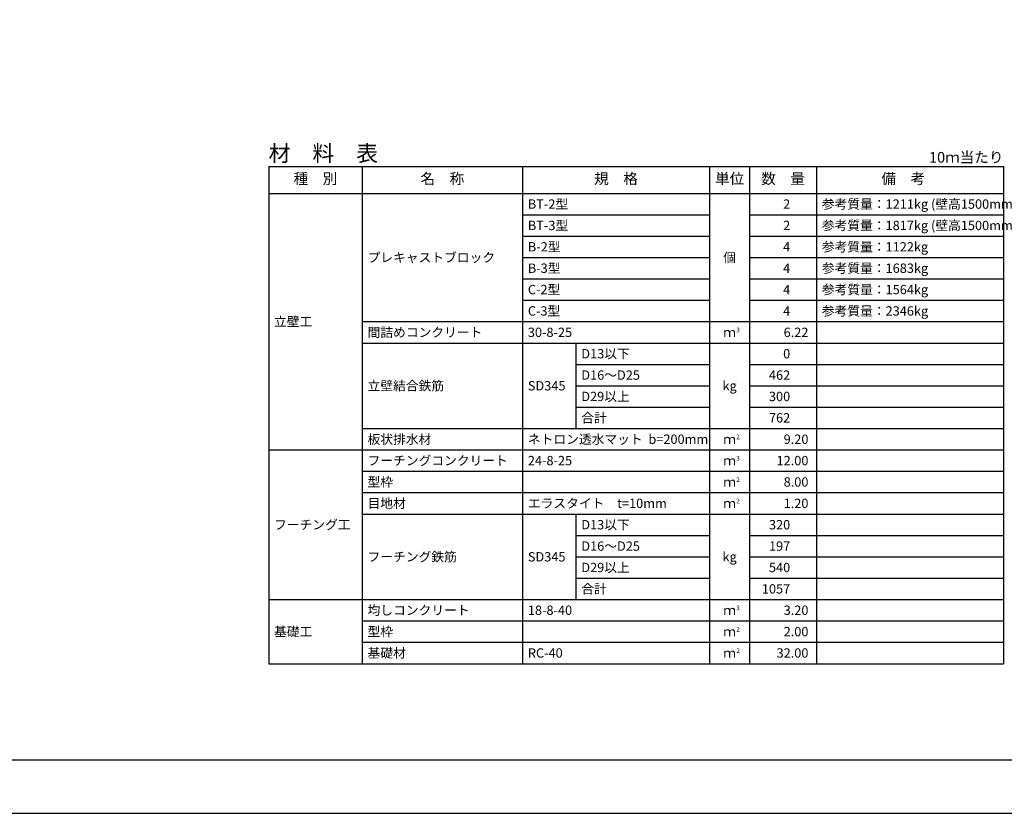
# Model space of a CAD drawing. Units: millimetres. Extents: x 0 to 42050, y 0 to 29700.
# Drawn here: x 14391 to 32815, y 0 to 14850 of the extents above; entities that cross this region are included whole.
import ezdxf
from ezdxf.enums import TextEntityAlignment as Align

# ---------------------------------------------------------------- set-up
doc = ezdxf.new("R2010")
doc.units = ezdxf.units.MM
doc.header["$LTSCALE"] = 50
for name, color, linetype in [('D-MTR', 7, 'Continuous'), ('D-MTR-FRAM', 7, 'Continuous'), ('D-MTR-LINE', 7, 'Continuous'), ('D-MTR-TXT', 7, 'Continuous'), ('D-TTL', 2, 'Continuous')]:
    doc.layers.add(name, color=color, linetype=linetype)
doc.styles.add('ＭＳ ゴシック', font='MS Gothic.ttf')

msp = doc.modelspace()

# ---------------------------------------------------------------- linework, layer by layer
at = {"layer": 'D-MTR-FRAM'}
for p, q in [((19050, 12100), (32800, 12100)), ((19050, 12100), (19050, 2800)), ((32800, 12100), (32800, 2800)), ((19050, 2800), (32800, 2800))]:
    msp.add_line(p, q, dxfattribs=at)
at = {"layer": 'D-MTR-LINE'}
for p, q in [((20800, 12100), (20800, 2800)), ((23800, 12100), (23800, 11600)), ((27300, 12100), (27300, 11600)), ((28050, 12100), (28050, 11600)), ((29300, 12100), (29300, 11600)), ((23800, 11600), (23800, 6800)), ((27300, 11600), (27300, 6800)), ((28050, 11600), (28050, 6800)), ((29300, 11600), (29300, 6800)), ((23800, 11200), (27300, 11200)), ((28050, 11200), (32800, 11200)), ((23800, 10800), (27300, 10800)), ((28050, 10800), (32800, 10800)), ((23800, 10400), (27300, 10400)), ((28050, 10400), (32800, 10400)), ((23800, 10000), (27300, 10000)), ((28050, 10000), (32800, 10000)), ((23800, 9600), (27300, 9600)), ((28050, 9600), (32800, 9600)), ((20800, 9200), (32800, 9200)), ((20800, 8800), (32800, 8800)), ((24800, 8800), (24800, 7200)), ((24800, 8400), (27300, 8400)), ((28050, 8400), (32800, 8400)), ((24800, 8000), (27300, 8000)), ((28050, 8000), (32800, 8000)), ((24800, 7600), (27300, 7600)), ((28050, 7600), (32800, 7600)), ((20800, 7200), (32800, 7200)), ((19050, 6800), (32800, 6800)), ((23800, 6800), (23800, 4000)), ((27300, 6800), (27300, 4000)), ((28050, 6800), (28050, 4000)), ((29300, 6800), (29300, 4000)), ((20800, 6400), (32800, 6400)), ((20800, 6000), (32800, 6000)), ((20800, 5600), (32800, 5600)), ((24800, 5600), (24800, 4000)), ((24800, 5200), (27300, 5200)), ((28050, 5200), (32800, 5200)), ((24800, 4800), (27300, 4800)), ((28050, 4800), (32800, 4800)), ((24800, 4400), (27300, 4400)), ((28050, 4400), (32800, 4400)), ((19050, 4000), (32800, 4000)), ((23800, 4000), (23800, 2800)), ((27300, 4000), (27300, 2800)), ((28050, 4000), (28050, 2800)), ((29300, 4000), (29300, 2800)), ((20800, 3600), (32800, 3600)), ((20800, 3200), (32800, 3200))]:
    msp.add_line(p, q, dxfattribs=at)
at = {"layer": 'D-MTR-LINE', "linetype": 'Continuous'}
msp.add_line((19050, 11600), (32800, 11600), dxfattribs=at)
at = {"layer": 'D-TTL'}
for points in [[(0, 0), (42050, 0), (42050, 29700), (0, 29700)], [(1000, 1000), (41050, 1000), (41050, 28700), (1000, 28700)]]:
    msp.add_lwpolyline(points, close=True, dxfattribs=at)

# ---------------------------------------------------------------- texts
at = {"layer": 'D-MTR', "style": 'ＭＳ ゴシック'}
msp.add_text('材\u3000料\u3000表', height=300, dxfattribs=at).set_placement((19050, 12200))
at = {"layer": 'D-MTR', "linetype": 'Continuous', "style": 'ＭＳ ゴシック'}
msp.add_text('10ｍ当たり', height=200, dxfattribs=at).set_placement((32800, 12175), align=Align.RIGHT)
at = {"layer": 'D-MTR-TXT', "style": 'ＭＳ ゴシック'}
for s, p in [('種\u3000別', (19925, 11850)), ('名\u3000称', (22300, 11850)), ('規\u3000格', (25550, 11850)), ('単位', (27675, 11850)), ('数\u3000量', (28675, 11850)), ('備\u3000考', (30925, 11850))]:
    msp.add_text(s, height=200, dxfattribs=at).set_placement(p, align=Align.MIDDLE)
for s, p in [('BT-2型', (23900, 11400)), ('参考質量：1211kg (壁高1500mm)', (29400, 11400)), ('BT-3型', (23900, 11000)), ('参考質量：1817kg (壁高1500mm)', (29400, 11000)), ('B-2型', (23900, 10600)), ('参考質量：1122kg', (29400, 10600)), ('プレキャストブロック', (20900, 10400)), ('B-3型', (23900, 10200)), ('参考質量：1683kg', (29400, 10200)), ('C-2型', (23900, 9800)), ('参考質量：1564kg', (29400, 9800)), ('C-3型', (23900, 9400)), ('参考質量：2346kg', (29400, 9400)), ('立壁工', (19150, 9200)), ('間詰めコンクリート', (20900, 9000)), ('30-8-25', (23900, 9000)), ('D13以下', (24900, 8600)), ('立壁結合鉄筋', (20900, 8000)), ('D16～D25', (24900, 8200)), ('SD345', (23900, 8000)), ('D29以上', (24900, 7800)), ('合計', (24900, 7400)), ('板状排水材', (20900, 7000)), ('ネトロン透水マット  b=200mm', (23900, 7000)), ('フーチングコンクリート', (20900, 6600)), ('24-8-25', (23900, 6600)), ('型枠', (20900, 6200)), ('目地材', (20900, 5800)), ('エラスタイト\u3000t=10mm', (23900, 5800)), ('フーチング工', (19150, 5400)), ('D13以下', (24900, 5400)), ('D16～D25', (24900, 5000)), ('フーチング鉄筋', (20900, 4800)), ('SD345', (23900, 4800)), ('D29以上', (24900, 4600)), ('合計', (24900, 4200)), ('均しコンクリート', (20900, 3800)), ('18-8-40', (23900, 3800)), ('基礎工', (19150, 3400)), ('型枠', (20900, 3400)), ('基礎材', (20900, 3000)), ('RC-40', (23900, 3000))]:
    msp.add_text(s, height=175, dxfattribs=at).set_placement(p, align=Align.MIDDLE_LEFT)
for s, p in [('2', (28808.9, 11400)), ('2', (28808.9, 11000)), ('4', (28808.9, 10600)), ('4', (28808.9, 10200)), ('4', (28808.9, 9800)), ('4', (28808.9, 9400)), ('6.22', (29150, 9000)), ('0', (28808.9, 8600)), ('462', (28808.9, 8200)), ('300', (28808.9, 7800)), ('762', (28808.9, 7400)), ('9.20', (29150, 7000)), ('12.00', (29150, 6600)), ('8.00', (29150, 6200)), ('1.20', (29150, 5800)), ('320', (28808.9, 5400)), ('197', (28808.9, 5000)), ('540', (28808.9, 4600)), ('1057', (28808.9, 4200)), ('3.20', (29150, 3800)), ('2.00', (29150, 3400)), ('32.00', (29150, 3000))]:
    msp.add_text(s, height=175, dxfattribs=at).set_placement(p, align=Align.MIDDLE_RIGHT)
for s, p in [('個', (27675, 10400)), ('ｍ', (27675, 9000)), ('kg', (27675, 8000)), ('ｍ', (27675, 7000)), ('ｍ', (27675, 6600)), ('ｍ', (27675, 6200)), ('ｍ', (27675, 5800)), ('kg', (27675, 4800)), ('ｍ', (27675, 3800)), ('ｍ', (27675, 3400)), ('ｍ', (27675, 3000))]:
    msp.add_text(s, height=175, dxfattribs=at).set_placement(p, align=Align.MIDDLE_CENTER)
for s, p in [('3', (27800, 9000)), ('2', (27800, 7000)), ('3', (27800, 6600)), ('2', (27800, 6200)), ('2', (27800, 5800)), ('3', (27800, 3800)), ('2', (27800, 3400)), ('2', (27800, 3000))]:
    msp.add_text(s, height=87.5, dxfattribs=at).set_placement(p)

doc.saveas('drawing.dxf')
